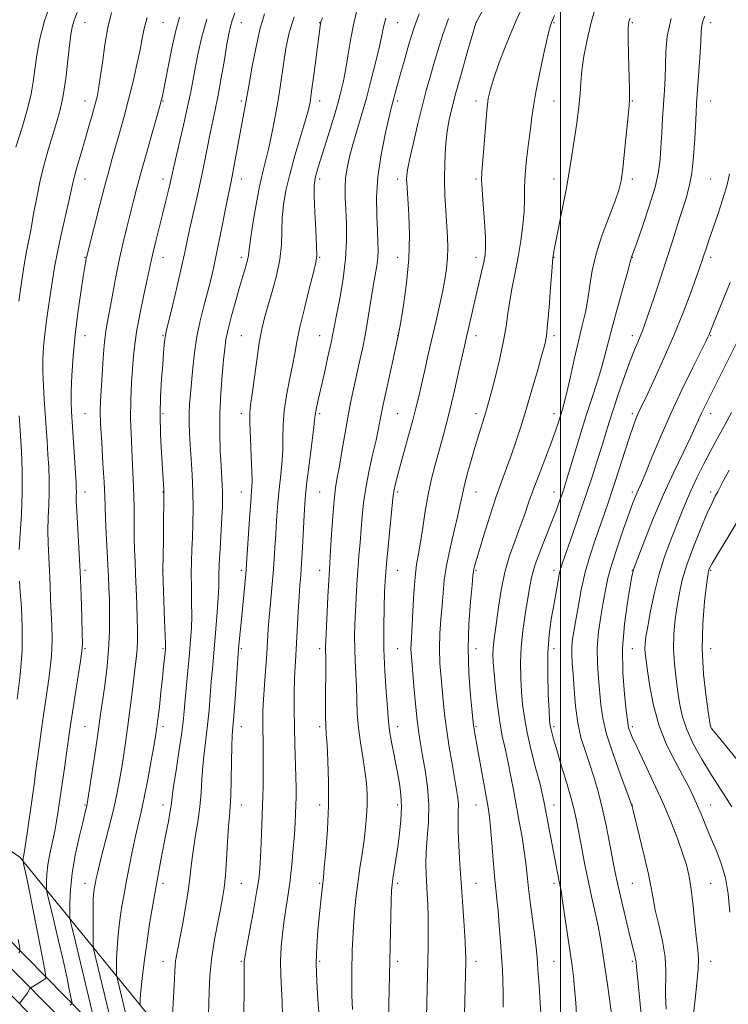
# Model space of a CAD drawing. Extents: x 2132300 to 2135200, y 297300 to 300200.
# Drawn here: x 2133827 to 2134054, y 298161 to 298476 of the extents above; entities that cross this region are included whole.
import ezdxf

# ---------------------------------------------------------------- set-up
doc = ezdxf.new("R2010")
doc.units = 0
doc.header["$MEASUREMENT"] = 0
for name, color, linetype, lineweight in [('BREAKLINE DTM HARD', 7, 'Continuous', 0), ('CONTOUR INDEX', 41, 'Continuous', 13), ('CONTOUR INTERMEDIATE', 44, 'Continuous', 0), ('GRID LINE', 7, 'Continuous', 0), ('SPOT ELEVATION DTM', 2, 'Continuous', 13)]:
    doc.layers.add(name, color=color, linetype=linetype, lineweight=lineweight)

msp = doc.modelspace()

# ---------------------------------------------------------------- linework, layer by layer
at = {"layer": 'BREAKLINE DTM HARD'}
for points in [[(2134046.52, 297961.48, 1099.12), (2134012.36, 297967.8, 1096.71), (2133980.13, 297978.26, 1092.01), (2133950.13, 298000.97, 1087.56), (2133911.55, 298058.43, 1079.8), (2133874.8, 298119.43, 1069.64), (2133848.23, 298156.96, 1063.04), (2133816.41, 298189.09, 1055.33), (2133775.1, 298218.84, 1044.97), (2133744.69, 298228.52, 1035.56), (2133686.05, 298248.36, 1020.85), (2133623.53, 298267.79, 1004.49), (2133569.85, 298285.7, 993.08), (2133547.13, 298302.7, 987.63)], [(2134045.43, 297955.58, 1099.32), (2134010.88, 297961.97, 1096.91), (2133977.32, 297972.87, 1092.21), (2133945.71, 297996.79, 1087.76), (2133906.49, 298055.21, 1080), (2133869.77, 298116.14, 1069.84), (2133843.62, 298153.09, 1063.24), (2133812.5, 298184.51, 1055.53), (2133772.37, 298213.41, 1045.17), (2133742.82, 298222.82, 1035.76), (2133684.2, 298242.65, 1021.05), (2133622.09, 298261.96, 1004.69), (2133566.49, 298277.29, 993.28), (2133540.94, 298288.22, 987.83)], [(2133926.79, 298070.26, 1081.51), (2133867.64, 298158.47, 1070.54), (2133827.21, 298208.11, 1059.73), (2133786.22, 298236.27, 1051.26), (2133731.6, 298265.84, 1040.66), (2133685.7, 298279.94, 1022.77)], [(2134044.34, 297949.68, 1099.12), (2134009.4, 297956.14, 1096.71), (2133974.51, 297967.48, 1092.01), (2133941.29, 297992.61, 1087.56), (2133901.43, 298051.99, 1079.8), (2133864.74, 298112.85, 1069.64), (2133839.01, 298149.22, 1063.04), (2133808.59, 298179.93, 1055.33), (2133769.64, 298207.98, 1044.97), (2133740.95, 298217.12, 1035.56), (2133682.35, 298236.94, 1020.85), (2133620.46, 298256.18, 1004.49), (2133562.16, 298269.15, 993.08), (2133534.75, 298273.74, 987.63)]]:
    msp.add_polyline3d(points, dxfattribs=at)
at = {"layer": 'CONTOUR INDEX', "flags": 128}
for points, elevation in [([(2134011.412, 298480.42), (2134009.838, 298474.828), (2134008.519, 298469.267), (2134007.512, 298464.044), (2134006.849, 298459.458), (2134006.514, 298455.637), (2134006.295, 298452.01), (2134005.928, 298447.836), (2134005.235, 298442.659), (2134004.378, 298437.17), (2134003.601, 298432.346), (2134002.592, 298425.725), (2134001.924, 298421.934), (2134000.895, 298416.671), (2133998.705, 298405.849), (2133998.084, 298402.648), (2133997.786, 298400.962), (2133997.664, 298400.166), (2133997.585, 298399.574), (2133997.464, 298398.269), (2133997.233, 298395.273), (2133996.85, 298390.053), (2133996.381, 298383.851), (2133995.924, 298378.352), (2133995.518, 298374.709), (2133994.981, 298371.956), (2133994.074, 298368.594), (2133992.644, 298363.542), (2133990.877, 298357.392), (2133989.043, 298351.156), (2133987.357, 298345.638), (2133985.8, 298340.823), (2133984.296, 298336.49), (2133982.771, 298332.373), (2133981.152, 298328.038), (2133979.37, 298323.005), (2133977.414, 298317.057), (2133975.52, 298311.021), (2133973.987, 298305.99), (2133973.03, 298302.767), (2133972.541, 298301.024), (2133972.328, 298300.144), (2133972.211, 298299.459), (2133972.058, 298298.076), (2133971.748, 298295.048), (2133971.226, 298289.729), (2133970.709, 298282.679), (2133970.479, 298274.762), (2133970.725, 298266.841), (2133971.257, 298259.784), (2133971.793, 298254.461), (2133972.275, 298250.014), (2133972.389, 298249.221), (2133972.571, 298248.143), (2133976.891, 298223.942), (2133977.327, 298221.02), (2133977.697, 298217.532), (2133978.1, 298212.668), (2133978.529, 298207.13), (2133978.949, 298201.997), (2133979.335, 298198.019), (2133979.701, 298194.626), (2133980.071, 298190.917), (2133980.46, 298186.266), (2133980.842, 298181.14), (2133981.186, 298176.281), (2133981.459, 298172.206), (2133981.646, 298168.536), (2133981.734, 298164.668), (2133981.715, 298160.138)], 1090), ([(2133856.546, 298478.038), (2133855.389, 298473.241), (2133854.409, 298467.652), (2133853.595, 298461.96), (2133852.939, 298457.081), (2133852.407, 298453.634), (2133851.88, 298451.045), (2133851.212, 298448.443), (2133850.299, 298445.152), (2133849.194, 298441.285), (2133847.99, 298437.149), (2133846.784, 298433.049), (2133845.683, 298429.269), (2133844.802, 298426.089), (2133844.19, 298423.593), (2133842.89, 298417.667), (2133840.443, 298407.017), (2133839.225, 298401.395), (2133838.317, 298396.616), (2133837.636, 298392.437), (2133836.368, 298384.061), (2133835.715, 298379.609), (2133835.16, 298375.247), (2133834.777, 298371.132), (2133834.582, 298367.14), (2133834.574, 298363.074), (2133834.742, 298358.792), (2133835.026, 298354.347), (2133835.352, 298349.848), (2133835.662, 298345.39), (2133835.948, 298341.02), (2133836.213, 298336.778), (2133836.451, 298332.682), (2133836.612, 298328.682), (2133836.638, 298324.709), (2133836.503, 298320.704), (2133836.31, 298316.644), (2133836.199, 298312.516), (2133836.268, 298308.305), (2133836.463, 298303.993), (2133836.688, 298299.562), (2133836.872, 298295.022), (2133837.037, 298290.509), (2133837.23, 298286.19), (2133837.455, 298282.096), (2133837.543, 298277.72), (2133837.286, 298272.417), (2133836.553, 298265.796), (2133835.524, 298258.469), (2133834.463, 298251.299), (2133833.576, 298244.988), (2133832.864, 298239.603), (2133832.273, 298235.051), (2133831.748, 298231.174), (2133831.234, 298227.553), (2133829.414, 298215.048), (2133828.891, 298211.549), (2133828.551, 298209.404), (2133828.275, 298207.817), (2133828.234, 298207.466), (2133828.219, 298207.01), (2133828.255, 298206.73), (2133828.527, 298205.554), (2133828.993, 298203.348), (2133829.934, 298198.708), (2133831.435, 298191.164), (2133834.557, 298175.347), (2133835.338, 298171.314), (2133835.547, 298169.766), (2133835.364, 298169.376), (2133834.942, 298169.046), (2133834.329, 298168.593), (2133833.549, 298168.062), (2133832.647, 298167.502), (2133830.694, 298166.37), (2133830.499, 298166.196), (2133830.331, 298165.925), (2133830.05, 298165.445), (2133829.639, 298164.78), (2133829.107, 298163.993), (2133828.485, 298163.156), (2133827.392, 298161.788), (2133827.132, 298161.392)], 1060), ([(2133905.373, 298477.539), (2133903.969, 298472.599), (2133902.609, 298466.535), (2133901.398, 298460.296), (2133900.477, 298455.155), (2133899.366, 298448.686), (2133896.087, 298430.902), (2133895.335, 298426.889), (2133894.758, 298423.974), (2133893.525, 298417.967), (2133891.388, 298407.197), (2133890.23, 298401.516), (2133889.193, 298396.74), (2133888.212, 298392.598), (2133887.173, 298388.557), (2133886.008, 298384.19), (2133884.83, 298379.479), (2133883.799, 298374.509), (2133883.033, 298369.404), (2133882.488, 298364.442), (2133881.731, 298356.121), (2133881.469, 298352.836), (2133881.326, 298349.843), (2133881.326, 298346.887), (2133881.454, 298343.672), (2133881.685, 298339.891), (2133881.984, 298335.341), (2133882.28, 298330.242), (2133882.494, 298324.916), (2133882.566, 298319.667), (2133882.517, 298314.708), (2133882.389, 298310.234), (2133882.224, 298306.331), (2133882.079, 298302.652), (2133882.011, 298298.743), (2133882.054, 298294.301), (2133882.133, 298289.633), (2133882.152, 298285.197), (2133882.032, 298281.284), (2133881.774, 298277.506), (2133881.4, 298273.309), (2133880.464, 298263.169), (2133880.048, 298258.498), (2133879.73, 298254.795), (2133879.387, 298251.361), (2133878.857, 298247.207), (2133878.046, 298241.723), (2133877.136, 298235.82), (2133876.374, 298230.789), (2133875.929, 298227.512), (2133875.648, 298225.258), (2133875.297, 298222.887), (2133874.703, 298219.539), (2133873.928, 298215.471), (2133872.29, 298207.154), (2133871.49, 298203.003), (2133870.632, 298198.33), (2133869.683, 298192.834), (2133868.703, 298186.777), (2133867.779, 298180.555), (2133866.989, 298174.585), (2133866.366, 298169.35), (2133865.936, 298165.354), (2133865.709, 298162.93), (2133865.628, 298161.733), (2133865.618, 298161.248), (2133865.624, 298161.022)], 1070), ([(2133954.877, 298477.624), (2133953.273, 298473.182), (2133951.603, 298467.916), (2133950.008, 298462.456), (2133948.675, 298457.666), (2133947.742, 298454.204), (2133945.953, 298447.404), (2133945.177, 298444.25), (2133943.976, 298439.076), (2133942.661, 298432.512), (2133941.647, 298425.495), (2133941.236, 298418.853), (2133941.276, 298412.987), (2133941.501, 298408.189), (2133941.682, 298404.619), (2133941.739, 298401.91), (2133941.628, 298399.561), (2133941.318, 298397.103), (2133940.829, 298394.191), (2133940.192, 298390.513), (2133938.592, 298380.698), (2133937.674, 298375.445), (2133936.708, 298370.542), (2133935.727, 298365.999), (2133933.841, 298357.596), (2133932.938, 298353.318), (2133932.024, 298348.566), (2133931.081, 298343.19), (2133930.165, 298337.754), (2133929.346, 298332.999), (2133928.675, 298329.369), (2133928.128, 298326.115), (2133927.659, 298322.189), (2133927.233, 298316.924), (2133926.86, 298311.185), (2133926.56, 298306.217), (2133926.153, 298300.053), (2133925.94, 298296.498), (2133925.662, 298291.246), (2133924.973, 298277.108), (2133924.914, 298275.544), (2133924.912, 298274.753), (2133924.939, 298273.954), (2133924.969, 298272.373), (2133924.978, 298269.239), (2133924.923, 298258.313), (2133924.93, 298253.216), (2133925.008, 298249.905), (2133925.164, 298247.369), (2133925.401, 298244.084), (2133925.693, 298238.901), (2133925.91, 298232.164), (2133925.897, 298224.589), (2133925.557, 298216.921), (2133925.036, 298210.009), (2133924.542, 298204.732), (2133924.226, 298201.629), (2133923.622, 298196.051), (2133922.904, 298189.082), (2133922.465, 298184.624), (2133922.101, 298179.626), (2133921.949, 298174.153), (2133922.098, 298168.36), (2133922.44, 298162.769), (2133923.103, 298154.471)], 1080), ([(2134054.3, 298391.775), (2134051.609, 298385.21), (2134047.416, 298374.852), (2134047.162, 298374.281), (2134046.489, 298372.904), (2134042.33, 298364.579), (2134038.96, 298357.685), (2134035.4, 298350.09), (2134032.128, 298342.662), (2134029.363, 298336.076), (2134027.256, 298330.964), (2134025.89, 298327.726), (2134024.512, 298324.625), (2134023.969, 298323.317), (2134023.202, 298321.308), (2134021.986, 298317.995), (2134020.207, 298313.054), (2134018.202, 298307.284), (2134016.421, 298301.765), (2134015.192, 298297.281), (2134014.363, 298293.432), (2134013.657, 298289.526), (2134012.884, 298285.032), (2134012.183, 298280.078), (2134011.776, 298274.955), (2134011.813, 298269.929), (2134012.148, 298265.153), (2134012.935, 298256.723), (2134013.546, 298252.491), (2134014.772, 298247.353), (2134016.816, 298240.961), (2134019.174, 298234.401), (2134022.734, 298224.974), (2134022.831, 298224.646), (2134022.918, 298224.255), (2134023.229, 298222.957), (2134025.281, 298214.736), (2134026.813, 298208.483), (2134028.152, 298202.666), (2134029.008, 298198.35), (2134029.616, 298194.886), (2134030.34, 298191.193), (2134031.42, 298186.497), (2134032.587, 298181.237), (2134033.445, 298176.16), (2134033.723, 298171.803), (2134033.579, 298163.907), (2134033.772, 298159.507)], 1100)]:
    msp.add_lwpolyline(points, dxfattribs=dict(at, elevation=elevation))
at = {"layer": 'CONTOUR INTERMEDIATE', "flags": 128}
for points, elevation in [([(2133978.087, 298484.383), (2133973.06, 298474.763), (2133972.996, 298474.561), (2133970.25, 298465.203), (2133968.356, 298458.654), (2133966.57, 298452.328), (2133965.247, 298447.329), (2133964.347, 298443.244), (2133963.731, 298439.28), (2133963.286, 298434.814), (2133963.012, 298429.895), (2133962.937, 298424.737), (2133963.067, 298419.562), (2133963.33, 298414.611), (2133963.887, 298406.272), (2133964.016, 298402.849), (2133963.948, 298399.58), (2133963.628, 298396.212), (2133963.068, 298392.606), (2133962.295, 298388.651), (2133961.34, 298384.259), (2133960.237, 298379.433), (2133957.743, 298368.673), (2133956.51, 298363.299), (2133954.607, 298354.91), (2133953.816, 298351.566), (2133952.827, 298347.716), (2133951.488, 298342.8), (2133948.685, 298332.713), (2133947.752, 298329.247), (2133947.171, 298326.95), (2133946.838, 298325.471), (2133946.645, 298324.355), (2133946.46, 298322.733), (2133945.022, 298308.442), (2133944.49, 298303.014), (2133944.159, 298299.267), (2133943.971, 298296.339), (2133943.82, 298292.884), (2133943.64, 298287.879), (2133943.515, 298281.586), (2133943.567, 298274.589), (2133943.869, 298267.498), (2133944.299, 298261.032), (2133944.686, 298255.933), (2133944.92, 298252.632), (2133945.125, 298250.3), (2133945.485, 298247.794), (2133946.127, 298244.263), (2133947.802, 298235.702), (2133948.53, 298231.745), (2133949.034, 298227.999), (2133949.222, 298224.153), (2133949.041, 298219.987), (2133948.589, 298215.646), (2133948.001, 298211.369), (2133947.4, 298207.392), (2133946.441, 298201.289), (2133946.18, 298199.412), (2133946.031, 298197.435), (2133945.923, 298194.245), (2133945.802, 298189.052), (2133945.495, 298174.942), (2133945.169, 298161.085), (2133945.072, 298155.981)], 1084), ([(2133989.307, 298482.91), (2133985.872, 298475.423), (2133982.874, 298468.274), (2133980.465, 298461.997), (2133978.707, 298457.03), (2133977.606, 298453.526), (2133976.956, 298450.502), (2133976.493, 298446.694), (2133976.013, 298441.291), (2133974.893, 298426.965), (2133974.825, 298424.562), (2133974.961, 298421.483), (2133975.293, 298416.7), (2133975.694, 298411.133), (2133976.008, 298406.187), (2133976.102, 298402.865), (2133975.941, 298400.557), (2133975.515, 298398.249), (2133974.83, 298395.153), (2133973.96, 298391.38), (2133969.839, 298373.817), (2133969.297, 298371.417), (2133967.466, 298363.088), (2133966.147, 298357.186), (2133964.785, 298351.338), (2133963.521, 298346.304), (2133962.337, 298341.912), (2133961.169, 298337.76), (2133959.98, 298333.493), (2133958.816, 298328.95), (2133957.748, 298324.018), (2133956.826, 298318.696), (2133956.028, 298313.428), (2133955.312, 298308.771), (2133954.648, 298305.042), (2133954.051, 298301.601), (2133953.547, 298297.572), (2133953.153, 298292.403), (2133952.851, 298286.845), (2133952.614, 298281.976), (2133952.289, 298276.387), (2133952.24, 298274.769), (2133952.297, 298273.149), (2133952.472, 298270.941), (2133953.202, 298262.687), (2133953.708, 298257.114), (2133954.232, 298251.902), (2133954.736, 298247.794), (2133955.279, 298244.275), (2133955.94, 298240.509), (2133956.743, 298235.868), (2133957.482, 298230.544), (2133957.894, 298224.931), (2133957.81, 298219.402), (2133957.437, 298214.233), (2133957.075, 298209.675), (2133956.956, 298205.885), (2133957.047, 298202.623), (2133957.46, 298196.368), (2133957.642, 298192.896), (2133957.755, 298188.992), (2133957.771, 298184.566), (2133957.71, 298179.731), (2133957.603, 298174.651), (2133957.052, 298152.526)], 1086), ([(2133837.254, 298481.444), (2133835.144, 298475.358), (2133833.631, 298469.577), (2133832.643, 298464.334), (2133831.994, 298459.776), (2133831.482, 298455.886), (2133830.818, 298451.996), (2133829.692, 298447.273), (2133827.936, 298441.255), (2133825.946, 298434.96)], 1056), ([(2133935.292, 298479.873), (2133933.939, 298474.587), (2133932.877, 298469.205), (2133932.042, 298464.053), (2133931.323, 298459.479), (2133930.593, 298455.623), (2133929.65, 298451.769), (2133928.277, 298446.989), (2133926.376, 298440.755), (2133922.614, 298428.608), (2133921.628, 298425.12), (2133921.264, 298422.558), (2133921.301, 298419.289), (2133921.537, 298414.219), (2133921.834, 298408.406), (2133922.072, 298403.447), (2133922.123, 298400.394), (2133921.838, 298398.122), (2133921.063, 298394.958), (2133919.735, 298389.751), (2133918.165, 298383.424), (2133916.757, 298377.421), (2133915.797, 298372.793), (2133915.107, 298369.018), (2133914.392, 298365.186), (2133913.451, 298360.621), (2133912.468, 298355.613), (2133911.719, 298350.69), (2133911.394, 298346.244), (2133911.32, 298342.121), (2133911.234, 298338.034), (2133910.937, 298333.751), (2133910.49, 298329.284), (2133910.013, 298324.702), (2133909.607, 298320.084), (2133909.278, 298315.552), (2133909.007, 298311.234), (2133908.771, 298307.188), (2133908.521, 298303.175), (2133908.203, 298298.882), (2133907.786, 298294.129), (2133907.333, 298289.26), (2133906.929, 298284.754), (2133906.634, 298280.902), (2133906.124, 298273.202), (2133905.402, 298263.181), (2133905.094, 298258.516), (2133904.915, 298254.904), (2133904.85, 298252.117), (2133904.864, 298249.729), (2133904.986, 298244.494), (2133905.029, 298240.861), (2133905.021, 298236.156), (2133904.952, 298230.615), (2133904.815, 298224.599), (2133904.614, 298218.493), (2133904.377, 298212.787), (2133904.142, 298207.993), (2133903.911, 298204.349), (2133903.554, 298200.993), (2133902.908, 298196.785), (2133901.887, 298191.029), (2133900.729, 298184.798), (2133899.752, 298179.607), (2133899.193, 298176.575), (2133898.972, 298175.248), (2133898.932, 298174.774), (2133898.938, 298172.977), (2133898.919, 298169.948), (2133898.866, 298164.789), (2133898.72, 298153.673)], 1076), ([(2133845.533, 298478.047), (2133844.576, 298475.505), (2133843.957, 298473.344), (2133843.53, 298470.927), (2133843.118, 298467.51), (2133842.575, 298462.63), (2133841.879, 298456.966), (2133841.04, 298451.481), (2133840.064, 298446.883), (2133838.955, 298442.867), (2133837.718, 298438.875), (2133836.37, 298434.455), (2133835.001, 298429.588), (2133833.715, 298424.362), (2133832.593, 298418.923), (2133831.631, 298413.663), (2133830.802, 298409.032), (2133829.364, 298401.656), (2133828.602, 298397.334), (2133827.74, 298391.749), (2133826.884, 298385.804)], 1058), ([(2133867.867, 298476.423), (2133866.969, 298472.921), (2133866.33, 298469.732), (2133865.635, 298466.066), (2133864.64, 298461.354), (2133863.387, 298455.903), (2133861.991, 298450.239), (2133860.56, 298444.818), (2133859.173, 298439.819), (2133856.772, 298431.378), (2133855.64, 298427.288), (2133854.313, 298422.324), (2133852.693, 298416.091), (2133848.935, 298401.388), (2133848.601, 298400.037), (2133848.464, 298399.391), (2133848.312, 298398.548), (2133848.022, 298396.831), (2133847.496, 298393.619), (2133846.685, 298388.522), (2133845.742, 298382.074), (2133844.871, 298375.041), (2133844.236, 298368.147), (2133843.838, 298361.96), (2133843.638, 298357.003), (2133843.601, 298353.508), (2133843.708, 298350.532), (2133845.174, 298327.604), (2133845.265, 298325.824), (2133845.278, 298324.755), (2133845.254, 298323.679), (2133845.266, 298321.885), (2133845.398, 298318.666), (2133846.104, 298306.91), (2133846.5, 298299.412), (2133846.805, 298291.729), (2133847.018, 298284.756), (2133847.157, 298279.443), (2133847.214, 298276.286), (2133847.083, 298273.971), (2133846.633, 298270.73), (2133845.798, 298265.361), (2133843.869, 298253.046), (2133843.244, 298248.87), (2133842.283, 298242.039), (2133841.594, 298237.241), (2133839.489, 298222.854), (2133838.966, 298219.62), (2133838.366, 298216.457), (2133836.806, 298209.162), (2133836.167, 298205.648), (2133835.82, 298202.695), (2133835.701, 298200.414), (2133835.692, 298198.859), (2133835.734, 298197.881), (2133835.992, 298196.512), (2133836.688, 298193.577), (2133837.945, 298188.33), (2133839.508, 298181.735), (2133841.023, 298175.184), (2133842.204, 298169.829), (2133843.031, 298165.866), (2133843.82, 298161.87), (2133843.891, 298161.341), (2133843.829, 298161.208), (2133843.662, 298161.082), (2133843.298, 298160.841)], 1062), ([(2133878.217, 298476.486), (2133877.067, 298472.223), (2133875.82, 298466.639), (2133874.608, 298460.663), (2133872.995, 298452.435), (2133872.659, 298450.811), (2133872.485, 298450.053), (2133872.327, 298449.442), (2133871.949, 298448.091), (2133869.606, 298439.833), (2133867.787, 298433.378), (2133866.036, 298427.087), (2133864.657, 298421.998), (2133863.549, 298417.775), (2133861.398, 298409.342), (2133860.225, 298404.529), (2133859.068, 298399.38), (2133857.989, 298394.029), (2133856.149, 298384.24), (2133855.412, 298380.448), (2133854.79, 298376.887), (2133854.268, 298372.778), (2133853.833, 298367.635), (2133853.478, 298362.156), (2133853, 298353.774), (2133852.93, 298350.576), (2133853.047, 298346.452), (2133853.375, 298340.569), (2133853.795, 298333.901), (2133854.155, 298327.878), (2133854.348, 298323.497), (2133854.446, 298320.042), (2133854.569, 298316.367), (2133854.802, 298311.66), (2133855.375, 298301.576), (2133855.574, 298297.645), (2133855.71, 298294.169), (2133855.82, 298290.399), (2133855.911, 298285.752), (2133855.881, 298280.31), (2133855.601, 298274.321), (2133854.999, 298268.1), (2133854.235, 298262.226), (2133853.529, 298257.347), (2133853.029, 298253.792), (2133852.597, 298250.627), (2133852.029, 298246.602), (2133851.191, 298240.933), (2133848.992, 298226.49), (2133848.764, 298225.115), (2133848.624, 298224.465), (2133848.028, 298222.087), (2133847.301, 298219.13), (2133846.187, 298214.465), (2133844.948, 298208.757), (2133843.924, 298202.921), (2133843.367, 298197.759), (2133843.177, 298193.612), (2133843.165, 298190.708), (2133843.222, 298188.962), (2133843.552, 298187.036), (2133844.436, 298183.277), (2133851.865, 298152.443)], 1064), ([(2133886.974, 298475.925), (2133885.334, 298470.188), (2133884.18, 298465.139), (2133883.334, 298460.696), (2133882.617, 298456.69), (2133881.852, 298452.6), (2133880.858, 298447.817), (2133879.541, 298442.02), (2133876.933, 298431.03), (2133876.174, 298427.741), (2133875.239, 298423.498), (2133874.61, 298420.781), (2133873.792, 298417.371), (2133872.821, 298413.422), (2133870.705, 298404.976), (2133869.833, 298401.405), (2133869.214, 298398.682), (2133867.927, 298392.657), (2133866.848, 298387.76), (2133865.634, 298382.072), (2133864.585, 298376.597), (2133863.92, 298372.069), (2133863.539, 298368.14), (2133863.257, 298364.19), (2133862.946, 298359.68), (2133862.693, 298354.386), (2133862.638, 298348.167), (2133862.867, 298341.019), (2133863.243, 298333.507), (2133863.578, 298326.332), (2133863.73, 298320.061), (2133863.778, 298310.183), (2133863.87, 298306.279), (2133864.029, 298302.563), (2133864.222, 298298.526), (2133864.421, 298293.844), (2133864.606, 298288.93), (2133864.759, 298284.382), (2133864.858, 298280.635), (2133864.865, 298277.483), (2133864.734, 298274.557), (2133864.439, 298271.52), (2133864.013, 298268.163), (2133863.507, 298264.305), (2133862.961, 298259.852), (2133862.384, 298255.034), (2133861.776, 298250.165), (2133861.139, 298245.501), (2133860.476, 298241.063), (2133859.794, 298236.814), (2133859.076, 298232.659), (2133858.222, 298228.271), (2133857.112, 298223.264), (2133855.695, 298217.476), (2133852.929, 298206.701), (2133852.103, 298203.367), (2133851.638, 298201.32), (2133851.374, 298199.987), (2133851.176, 298198.889), (2133851.011, 298197.898), (2133850.874, 298196.978), (2133850.76, 298196.019), (2133850.673, 298194.619), (2133850.623, 298192.301), (2133850.611, 298188.84), (2133850.643, 298181.83), (2133850.687, 298179.928), (2133850.918, 298178.336), (2133851.532, 298175.691), (2133859.437, 298143.033)], 1066), ([(2133895.922, 298477.78), (2133895.084, 298475.458), (2133894.505, 298473.494), (2133894.017, 298471.215), (2133893.427, 298467.849), (2133892.597, 298462.923), (2133891.608, 298457.159), (2133890.595, 298451.58), (2133889.663, 298446.938), (2133887.944, 298438.929), (2133887.065, 298434.506), (2133886.119, 298429.65), (2133885.068, 298424.483), (2133883.903, 298419.167), (2133881.689, 298409.464), (2133880.848, 298405.615), (2133880.029, 298401.804), (2133878.987, 298397.132), (2133877.578, 298391.092), (2133876.065, 298384.74), (2133874.07, 298376.464), (2133873.73, 298374.877), (2133873.568, 298373.657), (2133873.397, 298371.86), (2133873.169, 298369.202), (2133872.869, 298365.565), (2133872.506, 298360.896), (2133872.19, 298355.41), (2133872.055, 298349.388), (2133872.188, 298343.167), (2133872.493, 298337.313), (2133873.068, 298328.872), (2133873.202, 298325.644), (2133873.234, 298321.496), (2133873.18, 298315.651), (2133873.081, 298309.269), (2133872.918, 298299.841), (2133872.927, 298299.389), (2133873.504, 298283.769), (2133873.667, 298279.083), (2133873.742, 298276.306), (2133873.727, 298274.82), (2133873.63, 298273.586), (2133873.454, 298271.724), (2133873.186, 298268.996), (2133872.807, 298265.326), (2133872.318, 298260.798), (2133871.802, 298256.141), (2133871.358, 298252.243), (2133871.038, 298249.629), (2133870.694, 298247.353), (2133870.127, 298244.108), (2133869.209, 298239.015), (2133868.078, 298232.925), (2133866.942, 298227.12), (2133865.956, 298222.533), (2133864.177, 298214.831), (2133863.208, 298210.317), (2133862.218, 298205.423), (2133861.298, 298200.626), (2133860.517, 298196.296), (2133859.868, 298192.392), (2133859.327, 298188.767), (2133858.874, 298185.302), (2133858.52, 298181.984), (2133858.28, 298178.827), (2133858.16, 298175.885), (2133858.126, 298173.371), (2133858.131, 298171.539), (2133858.156, 298170.475), (2133858.284, 298169.585), (2133858.628, 298168.105), (2133861.767, 298155.121)], 1068), ([(2133914.87, 298476.649), (2133913.336, 298471.52), (2133912.355, 298467.142), (2133911.665, 298463.017), (2133910.381, 298454.167), (2133909.635, 298449.333), (2133908.76, 298444.272), (2133907.799, 298439.294), (2133906.812, 298434.774), (2133905.845, 298430.891), (2133904.867, 298427.046), (2133903.833, 298422.443), (2133902.731, 298416.634), (2133901.702, 298410.548), (2133900.922, 298405.458), (2133900.499, 298402.268), (2133900.267, 298400.398), (2133899.989, 298398.895), (2133899.467, 298396.938), (2133897.577, 298390.581), (2133896.252, 298385.998), (2133894.906, 298381.126), (2133893.799, 298376.781), (2133893.111, 298373.477), (2133892.7, 298370.542), (2133892.343, 298367.002), (2133891.881, 298362.14), (2133891.418, 298356.262), (2133891.12, 298349.928), (2133891.107, 298343.676), (2133891.296, 298337.95), (2133891.553, 298333.171), (2133891.919, 298326.98), (2133892.007, 298324.827), (2133892.028, 298322.703), (2133891.965, 298320.124), (2133891.793, 298316.596), (2133891.202, 298306.61), (2133890.962, 298301.763), (2133890.857, 298297.949), (2133890.796, 298294.615), (2133890.653, 298290.915), (2133890.337, 298286.26), (2133889.908, 298281.107), (2133888.743, 298268.163), (2133888.423, 298264.235), (2133888.087, 298259.795), (2133887.703, 298255.021), (2133887.238, 298250.237), (2133886.685, 298245.696), (2133886.129, 298241.372), (2133885.678, 298237.174), (2133885.394, 298233), (2133885.143, 298228.717), (2133884.742, 298224.186), (2133884.075, 298219.351), (2133883.286, 298214.506), (2133882.584, 298210.029), (2133882.106, 298206.127), (2133881.699, 298202.315), (2133881.139, 298197.937), (2133880.274, 298192.608), (2133879.263, 298187.031), (2133877.672, 298178.772), (2133877.255, 298176.536), (2133877.015, 298174.945), (2133876.883, 298173.483), (2133876.791, 298171.689), (2133876.672, 298169.116), (2133876.254, 298161.405), (2133876.054, 298157.524)], 1072), ([(2133923.932, 298476.29), (2133923.46, 298474.982), (2133923.323, 298474.395), (2133923.211, 298473.613), (2133921.176, 298457.979), (2133920.491, 298452.881), (2133919.97, 298449.397), (2133919.385, 298446.633), (2133918.43, 298443.234), (2133916.916, 298438.24), (2133915.127, 298432.258), (2133913.464, 298426.287), (2133912.251, 298421.103), (2133911.492, 298416.581), (2133911.112, 298412.374), (2133910.993, 298408.164), (2133910.848, 298403.767), (2133910.345, 298399.03), (2133909.268, 298393.909), (2133907.861, 298388.799), (2133906.48, 298384.205), (2133905.398, 298380.406), (2133904.544, 298376.77), (2133903.76, 298372.437), (2133902.934, 298366.895), (2133901.444, 298356.003), (2133900.974, 298352.652), (2133900.732, 298350.02), (2133900.716, 298346.734), (2133900.903, 298341.874), (2133901.174, 298336.318), (2133901.388, 298331.394), (2133901.431, 298327.976), (2133901.303, 298325.137), (2133901.03, 298321.496), (2133900.651, 298316.157), (2133899.704, 298301.867), (2133899.548, 298299.776), (2133899.335, 298297.462), (2133898.121, 298285.259), (2133897.141, 298274.733), (2133897.012, 298273.051), (2133896.018, 298258.682), (2133895.619, 298253.268), (2133895.323, 298249.668), (2133895.122, 298246.924), (2133894.983, 298243.56), (2133894.876, 298238.572), (2133894.769, 298232.847), (2133894.629, 298227.748), (2133894.432, 298224.192), (2133894.184, 298221.335), (2133893.899, 298217.891), (2133893.592, 298212.982), (2133893.262, 298207.368), (2133892.909, 298202.217), (2133892.519, 298198.335), (2133892.014, 298195.077), (2133891.302, 298191.437), (2133890.346, 298186.678), (2133889.329, 298181.143), (2133888.488, 298175.444), (2133887.996, 298170.114), (2133887.77, 298165.361), (2133887.661, 298161.312), (2133887.55, 298157.979)], 1074), ([(2133944.153, 298476.175), (2133943.459, 298473.382), (2133942.891, 298470.669), (2133942.148, 298467.178), (2133941.008, 298462.316), (2133939.562, 298456.553), (2133937.977, 298450.627), (2133936.408, 298445.144), (2133934.942, 298440.207), (2133933.652, 298435.789), (2133932.602, 298431.854), (2133931.825, 298428.32), (2133931.345, 298425.094), (2133931.165, 298422.037), (2133931.213, 298418.815), (2133931.396, 298415.048), (2133931.603, 298410.449), (2133931.654, 298405.112), (2133931.35, 298399.223), (2133930.578, 298393.05), (2133929.562, 298387.185), (2133928.611, 298382.303), (2133927.389, 298375.874), (2133926.701, 298372.505), (2133925.702, 298367.963), (2133924.546, 298362.868), (2133922.655, 298354.649), (2133922.108, 298352.212), (2133921.781, 298350.598), (2133921.606, 298349.413), (2133921.431, 298347.774), (2133921.08, 298344.674), (2133920.444, 298339.526), (2133919.677, 298333.431), (2133918.996, 298327.908), (2133918.564, 298324.012), (2133918.309, 298320.939), (2133918.103, 298317.418), (2133917.548, 298307.095), (2133917.252, 298302.062), (2133916.987, 298298.218), (2133916.739, 298294.946), (2133916.484, 298291.29), (2133916.207, 298286.592), (2133915.648, 298276.52), (2133915.406, 298272.557), (2133915.204, 298269.04), (2133915.046, 298265.25), (2133914.942, 298260.638), (2133914.906, 298255.342), (2133914.957, 298249.669), (2133915.099, 298243.945), (2133915.431, 298233.888), (2133915.503, 298230.22), (2133915.502, 298227.287), (2133915.45, 298224.699), (2133915.359, 298222.074), (2133915.209, 298219.073), (2133914.972, 298215.367), (2133914.625, 298210.777), (2133914.171, 298205.71), (2133913.62, 298200.722), (2133912.99, 298196.228), (2133912.329, 298192.078), (2133911.698, 298187.982), (2133911.153, 298183.712), (2133910.76, 298179.294), (2133910.581, 298174.82), (2133910.647, 298170.372), (2133911.059, 298161.758), (2133911.148, 298157.669)], 1078), ([(2133964.237, 298476.132), (2133962.275, 298470.668), (2133960.77, 298465.887), (2133959.519, 298461.566), (2133958.338, 298457.438), (2133957.124, 298453.074), (2133955.794, 298448.003), (2133954.321, 298442.015), (2133952.9, 298435.949), (2133951.78, 298430.905), (2133951.142, 298427.681), (2133950.886, 298425.87), (2133950.842, 298424.764), (2133950.876, 298423.654), (2133950.986, 298421.837), (2133951.207, 298418.61), (2133951.523, 298413.487), (2133951.723, 298406.856), (2133951.548, 298399.319), (2133950.84, 298391.549), (2133949.861, 298384.483), (2133948.977, 298379.127), (2133948.193, 298374.659), (2133945.994, 298364.771), (2133944.623, 298358.518), (2133943.384, 298352.721), (2133942.519, 298348.454), (2133941.843, 298345.042), (2133941.067, 298341.374), (2133939.992, 298336.643), (2133938.8, 298331.265), (2133937.767, 298325.959), (2133937.092, 298321.271), (2133936.68, 298317.038), (2133936.356, 298312.924), (2133935.986, 298308.66), (2133935.587, 298304.247), (2133935.215, 298299.756), (2133934.911, 298295.256), (2133934.669, 298290.83), (2133934.47, 298286.558), (2133934.307, 298282.494), (2133934.215, 298278.565), (2133934.239, 298274.671), (2133934.404, 298270.726), (2133934.634, 298266.702), (2133934.832, 298262.586), (2133934.945, 298258.36), (2133935.088, 298253.992), (2133935.424, 298249.443), (2133936.05, 298244.724), (2133936.818, 298240.041), (2133937.518, 298235.646), (2133937.98, 298231.717), (2133938.199, 298228.131), (2133938.211, 298224.69), (2133938.046, 298221.208), (2133937.717, 298217.545), (2133937.229, 298213.574), (2133936.604, 298209.215), (2133935.911, 298204.568), (2133935.235, 298199.782), (2133934.648, 298195.003), (2133934.174, 298190.368), (2133933.828, 298186.015), (2133933.611, 298182.037), (2133933.485, 298178.356), (2133933.327, 298171.384), (2133933.303, 298167.779), (2133933.385, 298163.842), (2133933.592, 298159.438)], 1082), ([(2133998.156, 298477.026), (2133997.162, 298474.832), (2133996.915, 298474.178), (2133996.52, 298472.731), (2133995.788, 298469.656), (2133994.617, 298464.496), (2133993.27, 298458.301), (2133992.099, 298452.496), (2133991.353, 298448.105), (2133990.88, 298444.535), (2133990.426, 298440.789), (2133989.814, 298436.154), (2133989.17, 298431.058), (2133988.699, 298426.212), (2133988.531, 298422.114), (2133988.509, 298418.407), (2133988.402, 298414.52), (2133988.026, 298410.027), (2133987.391, 298405.08), (2133986.552, 298399.972), (2133985.58, 298394.97), (2133984.61, 298390.217), (2133983.79, 298385.83), (2133983.2, 298381.812), (2133982.639, 298377.73), (2133981.836, 298373.036), (2133980.62, 298367.443), (2133979.215, 298361.69), (2133977.945, 298356.774), (2133977.045, 298353.389), (2133976.384, 298351.034), (2133975.74, 298348.904), (2133973.938, 298343.137), (2133972.776, 298339.304), (2133971.494, 298334.901), (2133970.251, 298330.436), (2133969.236, 298326.524), (2133968.556, 298323.522), (2133967.985, 298320.746), (2133967.215, 298317.253), (2133966.049, 298312.406), (2133964.721, 298306.797), (2133963.579, 298301.326), (2133962.872, 298296.662), (2133962.479, 298292.552), (2133962.181, 298288.512), (2133961.824, 298284.161), (2133961.499, 298279.533), (2133961.36, 298274.765), (2133961.511, 298269.995), (2133961.865, 298265.363), (2133962.673, 298256.98), (2133963.102, 298252.937), (2133963.683, 298248.445), (2133964.482, 298243.266), (2133965.379, 298237.947), (2133966.831, 298229.665), (2133967.225, 298227.01), (2133967.395, 298224.83), (2133967.371, 298222.681), (2133967.282, 298220.083), (2133967.282, 298216.548), (2133967.487, 298211.73), (2133967.857, 298205.855), (2133968.793, 298192.478), (2133969.219, 298186.141), (2133969.534, 298181.074), (2133969.696, 298177.825), (2133969.741, 298175.946), (2133969.727, 298174.745), (2133969.106, 298149.218)], 1088), ([(2134022.268, 298476.231), (2134021.924, 298475.139), (2134021.724, 298474.237), (2134021.632, 298472.686), (2134021.65, 298469.59), (2134021.77, 298464.478), (2134022.066, 298453.526), (2134022.104, 298450.424), (2134021.992, 298448.137), (2134021.683, 298444.972), (2134020.527, 298433.625), (2134019.923, 298428.078), (2134019.407, 298424.247), (2134018.713, 298421.271), (2134017.498, 298417.802), (2134015.569, 298412.859), (2134013.348, 298406.945), (2134011.413, 298400.934), (2134010.179, 298395.526), (2134009.437, 298390.734), (2134008.818, 298386.394), (2134008.02, 298382.292), (2134007, 298377.998), (2134005.783, 298373.025), (2134004.421, 298367.146), (2134003.074, 298361.171), (2134001.932, 298356.164), (2134001.123, 298352.877), (2134000.539, 298350.798), (2133999.373, 298347.048), (2133998.474, 298344.321), (2133997.169, 298340.685), (2133995.39, 298336.058), (2133993.389, 298330.941), (2133991.499, 298325.984), (2133989.956, 298321.658), (2133988.597, 298317.71), (2133987.165, 298313.712), (2133985.488, 298309.308), (2133983.74, 298304.438), (2133982.185, 298299.119), (2133981.021, 298293.463), (2133980.193, 298287.967), (2133979.582, 298283.225), (2133978.726, 298277.033), (2133978.5, 298274.919), (2133978.433, 298272.881), (2133978.536, 298270.394), (2133978.814, 298266.91), (2133979.269, 298262.113), (2133979.876, 298256.627), (2133980.605, 298251.31), (2133981.426, 298246.791), (2133982.304, 298242.787), (2133983.204, 298238.789), (2133984.1, 298234.39), (2133985, 298229.615), (2133986.86, 298219.478), (2133987.736, 298214.532), (2133988.452, 298210.042), (2133988.951, 298206.143), (2133989.356, 298202.365), (2133989.833, 298198.087), (2133990.493, 298192.937), (2133991.224, 298187.539), (2133991.859, 298182.767), (2133992.278, 298179.173), (2133992.561, 298176.011), (2133992.831, 298172.211), (2133993.18, 298167.086), (2133993.549, 298161.459), (2133993.842, 298156.538)], 1092), ([(2134035.45, 298476.093), (2134034.14, 298470.44), (2134033.682, 298465.504), (2134033.591, 298461.117), (2134033.466, 298457.089), (2134033.253, 298453.126), (2134032.688, 298444.238), (2134032.397, 298439.443), (2134032.14, 298434.967), (2134031.886, 298431.047), (2134031.37, 298427.077), (2134030.266, 298422.236), (2134028.403, 298416.082), (2134026.239, 298409.672), (2134024.387, 298404.439), (2134022.734, 298399.839), (2134022.331, 298398.347), (2134021.512, 298395.379), (2134020.042, 298390.106), (2134018.243, 298383.6), (2134016.552, 298377.333), (2134014.25, 298368.359), (2134013.144, 298364.415), (2134011.723, 298359.899), (2134010.021, 298354.712), (2134008.137, 298348.901), (2134006.19, 298342.64), (2134004.372, 298336.618), (2134001.879, 298328.293), (2134001.176, 298326.044), (2134000.542, 298324.14), (2133999.761, 298321.908), (2133998.705, 298319.052), (2133997.265, 298315.367), (2133995.42, 298310.798), (2133993.482, 298305.874), (2133991.847, 298301.277), (2133990.794, 298297.46), (2133990.126, 298293.987), (2133989.529, 298290.199), (2133988.779, 298285.613), (2133988.009, 298280.463), (2133987.443, 298275.161), (2133987.243, 298270.061), (2133987.339, 298265.287), (2133987.598, 298260.904), (2133987.938, 298256.872), (2133988.474, 298252.741), (2133989.37, 298247.956), (2133990.702, 298242.231), (2133992.195, 298236.353), (2133993.484, 298231.381), (2133994.315, 298228.011), (2133994.855, 298225.491), (2133999.072, 298203.14), (2133999.845, 298199.228), (2134000.193, 298197.302), (2134000.699, 298194.107), (2134001.454, 298189.027), (2134003.733, 298173.328), (2134004.176, 298169.938), (2134004.556, 298166.263), (2134004.94, 298161.513), (2134005.302, 298155.928)], 1094), ([(2134046.21, 298476.853), (2134045.546, 298475.22), (2134045.204, 298473.821), (2134045.026, 298471.91), (2134044.841, 298468.676), (2134044.524, 298463.668), (2134043.531, 298448.96), (2134043.354, 298445.963), (2134042.932, 298437.593), (2134042.559, 298432.004), (2134042, 298426.692), (2134041.207, 298422.376), (2134040.18, 298418.637), (2134037.462, 298410.206), (2134035.785, 298404.921), (2134033.898, 298399.03), (2134031.849, 298392.755), (2134029.859, 298386.758), (2134028.193, 298381.81), (2134027.032, 298378.443), (2134026.222, 298376.234), (2134025.526, 298374.519), (2134024.728, 298372.675), (2134023.702, 298370.224), (2134022.341, 298366.727), (2134020.607, 298361.96), (2134018.724, 298356.563), (2134016.981, 298351.391), (2134015.582, 298347.059), (2134014.393, 298343.223), (2134013.194, 298339.296), (2134011.795, 298334.788), (2134010.129, 298329.581), (2134008.161, 298323.652), (2134005.922, 298317.143), (2134003.714, 298310.859), (2134000.758, 298302.519), (2134000.095, 298300.424), (2133999.632, 298298.476), (2133999.13, 298295.857), (2133997.852, 298288.594), (2133997.097, 298284.175), (2133996.419, 298279.126), (2133995.993, 298273.258), (2133995.937, 298266.606), (2133996.127, 298260.1), (2133996.381, 298254.898), (2133996.561, 298251.802), (2133996.704, 298250.22), (2133996.894, 298249.207), (2133997.222, 298247.902), (2133997.818, 298245.778), (2133998.821, 298242.39), (2134000.289, 298237.543), (2134001.943, 298232.022), (2134003.423, 298226.862), (2134004.468, 298222.786), (2134005.227, 298219.279), (2134006.826, 298210.887), (2134007.851, 298205.647), (2134008.956, 298200.268), (2134010.077, 298195.147), (2134011.137, 298190.387), (2134012.06, 298186.016), (2134012.802, 298181.985), (2134013.452, 298177.929), (2134014.921, 298168.179), (2134015.719, 298162.811), (2134016.385, 298158.073)], 1096), ([(2134054.092, 298426.465), (2134053.307, 298422.922), (2134051.943, 298418.421), (2134050.272, 298413.476), (2134048.672, 298408.875), (2134047.44, 298405.236), (2134046.549, 298402.498), (2134045.893, 298400.43), (2134045.333, 298398.704), (2134044.604, 298396.602), (2134043.411, 298393.304), (2134041.537, 298388.244), (2134039.081, 298381.848), (2134036.223, 298374.788), (2134033.176, 298367.738), (2134030.284, 298361.359), (2134027.925, 298356.308), (2134025.416, 298351.025), (2134024.771, 298349.63), (2134024.151, 298348.163), (2134023.358, 298346.033), (2134022.218, 298342.672), (2134020.634, 298337.77), (2134018.809, 298332.06), (2134017.025, 298326.533), (2134015.485, 298321.92), (2134014.093, 298317.908), (2134011.103, 298309.487), (2134009.484, 298304.556), (2134007.967, 298299.18), (2134006.677, 298293.498), (2134005.628, 298287.999), (2134004.805, 298283.26), (2134004.199, 298279.69), (2134003.806, 298277.028), (2134003.625, 298274.846), (2134003.644, 298272.702), (2134003.813, 298270.113), (2134004.068, 298266.582), (2134004.378, 298261.824), (2134004.829, 298256.392), (2134005.538, 298251.05), (2134006.58, 298246.371), (2134007.869, 298242.171), (2134009.276, 298238.076), (2134010.692, 298233.758), (2134012.074, 298229.063), (2134013.399, 298223.885), (2134014.636, 298218.248), (2134015.733, 298212.701), (2134017.305, 298204.313), (2134017.947, 298201.142), (2134018.775, 298197.401), (2134019.932, 298192.432), (2134021.232, 298186.98), (2134022.406, 298182.142), (2134023.759, 298176.65), (2134024.038, 298175.385), (2134024.171, 298174.44), (2134024.307, 298172.924), (2134024.608, 298169.859), (2134025.171, 298164.583), (2134025.832, 298157.705)], 1098), ([(2134063.491, 298386.825), (2134047.312, 298354.432), (2134046.068, 298351.905), (2134045.135, 298349.929), (2134043.222, 298345.663), (2134041.597, 298342.225), (2134039.19, 298337.295), (2134036.212, 298331.092), (2134032.979, 298323.994), (2134029.811, 298316.492), (2134027.03, 298309.541), (2134023.351, 298300.013), (2134023.229, 298299.626), (2134023.132, 298299.165), (2134022.879, 298297.808), (2134022.322, 298294.756), (2134021.407, 298289.482), (2134020.455, 298282.552), (2134019.881, 298274.806), (2134019.968, 298267.079), (2134020.482, 298260.183), (2134021.056, 298254.927), (2134021.411, 298251.835), (2134021.612, 298250.292), (2134021.811, 298249.402), (2134022.18, 298248.32), (2134022.978, 298246.423), (2134024.488, 298243.14), (2134026.863, 298238.131), (2134029.754, 298231.986), (2134032.689, 298225.524), (2134035.266, 298219.453), (2134037.394, 298214.034), (2134039.054, 298209.416), (2134040.257, 298205.596), (2134041.122, 298201.954), (2134041.795, 298197.716), (2134042.4, 298192.413), (2134042.956, 298186.793), (2134043.46, 298181.908), (2134043.889, 298178.446), (2134044.135, 298175.638), (2134044.071, 298172.351), (2134043.637, 298167.809), (2134043.038, 298162.671), (2134042.55, 298157.955)], 1102), ([(2134054.734, 298350.147), (2134052.45, 298345.995), (2134050.208, 298341.946), (2134047.981, 298337.851), (2134045.763, 298333.613), (2134043.629, 298329.335), (2134041.677, 298325.171), (2134039.964, 298321.214), (2134038.381, 298317.322), (2134035.051, 298308.933), (2134033.279, 298304.103), (2134031.586, 298298.67), (2134030.086, 298292.666), (2134028.848, 298286.776), (2134027.927, 298281.847), (2134027.357, 298278.483), (2134027.083, 298276.319), (2134027.024, 298274.748), (2134027.12, 298273.165), (2134027.386, 298270.98), (2134027.856, 298267.604), (2134028.587, 298262.669), (2134029.732, 298256.677), (2134031.464, 298250.352), (2134033.852, 298244.329), (2134036.534, 298238.898), (2134039.04, 298234.265), (2134041.015, 298230.526), (2134042.569, 298227.355), (2134043.925, 298224.316), (2134045.277, 298221.059), (2134046.695, 298217.567), (2134048.218, 298213.911), (2134049.847, 298210.115), (2134051.416, 298206.04), (2134052.72, 298201.499), (2134053.611, 298196.334), (2134054.158, 298190.474)], 1104), ([(2133827.04, 298349.152), (2133827.239, 298346.212), (2133827.451, 298342.741), (2133827.728, 298337.76), (2133827.96, 298331.539), (2133827.999, 298324.662), (2133827.751, 298317.729), (2133827.353, 298311.403), (2133826.999, 298306.366)], 1058), ([(2134053.942, 298331.8), (2134052.139, 298328.447), (2134050.297, 298324.849), (2134049.52, 298323.412), (2134048.476, 298321.367), (2134046.948, 298318.054), (2134044.836, 298313.095), (2134042.502, 298307.238), (2134040.427, 298301.514), (2134038.971, 298296.693), (2134038.016, 298292.515), (2134037.327, 298288.46), (2134036.727, 298284.115), (2134036.295, 298279.488), (2134036.168, 298274.697), (2134036.434, 298269.868), (2134036.967, 298265.171), (2134037.589, 298260.787), (2134038.201, 298256.808), (2134039.029, 298252.962), (2134040.379, 298248.89), (2134042.47, 298244.325), (2134045.178, 298239.377), (2134048.29, 298234.25), (2134051.588, 298229.138), (2134054.816, 298224.196)], 1106), ([(2134057.576, 298317.091), (2134053.507, 298310.228), (2134050.316, 298304.982), (2134048.475, 298301.9), (2134047.681, 298300.466), (2134047.439, 298299.899), (2134047.313, 298299.399), (2134047.118, 298298.09), (2134046.727, 298295.074), (2134046.098, 298289.746), (2134045.507, 298282.655), (2134045.314, 298274.638), (2134045.752, 298266.551), (2134046.555, 298259.329), (2134047.334, 298253.924), (2134047.789, 298250.971), (2134047.984, 298249.842), (2134048.072, 298249.591), (2134048.325, 298249.255), (2134049.484, 298247.803), (2134052.406, 298244.185), (2134068.527, 298224.327)], 1108), ([(2133827.056, 298296.263), (2133827.304, 298292.938), (2133827.695, 298287.907), (2133828.003, 298281.468), (2133827.94, 298274.104), (2133827.316, 298266.297), (2133826.328, 298258.539)], 1058), ([(2133826.685, 298181.741), (2133827.189, 298179.067), (2133827.245, 298177.979), (2133826.9, 298177.544)], 1058)]:
    msp.add_lwpolyline(points, dxfattribs=dict(at, elevation=elevation))
at = {"layer": 'GRID LINE', "flags": 128}
msp.add_lwpolyline([(2134000, 297500), (2134000, 300000)], dxfattribs=at)
at = {"layer": 'SPOT ELEVATION DTM'}
for p in [(2133848, 298474.77, 1058.8), (2133873, 298474.77, 1063.01), (2133898, 298474.77, 1068.77), (2133923, 298474.77, 1073.93), (2133948, 298474.77, 1078.89), (2133973, 298474.77, 1083.99), (2133998, 298474.77, 1088.15), (2134023, 298474.77, 1092.2), (2134048, 298474.77, 1096.51), (2133848, 298449.77, 1059.3), (2133873, 298449.77, 1064.11), (2133898, 298449.77, 1069.69), (2133923, 298449.77, 1074.56), (2133948, 298449.77, 1080.32), (2133973, 298449.77, 1085.51), (2133998, 298449.77, 1088.91), (2134023, 298449.77, 1092.1), (2134048, 298449.77, 1096.84), (2133848, 298424.77, 1060.68), (2133873, 298424.77, 1065.47), (2133898, 298424.77, 1070.62), (2133923, 298424.77, 1076.38), (2133948, 298424.77, 1081.53), (2133973, 298424.77, 1085.76), (2133998, 298424.77, 1089.46), (2134023, 298424.77, 1092.39), (2134048, 298424.77, 1097.05), (2133848, 298399.77, 1061.9), (2133873, 298399.77, 1066.7), (2133898, 298399.77, 1071.56), (2133923, 298399.77, 1076.12), (2133948, 298399.77, 1081.24), (2133973, 298399.77, 1085.46), (2133998, 298399.77, 1090.07), (2134023, 298399.77, 1094.05), (2134048, 298399.77, 1098.4), (2133848, 298374.77, 1062.74), (2133873, 298374.77, 1067.87), (2133898, 298374.77, 1073.02), (2133923, 298374.77, 1077.18), (2133948, 298374.77, 1081.96), (2133973, 298374.77, 1086.54), (2133998, 298374.77, 1090.34), (2134023, 298374.77, 1095.5), (2134048, 298374.77, 1100.11), (2133848, 298349.77, 1063.01), (2133873, 298349.77, 1068.3), (2133898, 298349.77, 1073.55), (2133923, 298349.77, 1078.28), (2133948, 298349.77, 1083.01), (2133973, 298349.77, 1087.52), (2133998, 298349.77, 1091.46), (2134023, 298349.77, 1097.65), (2134048, 298349.77, 1102.6), (2133848, 298324.77, 1062.63), (2133873, 298324.77, 1067.92), (2133898, 298324.77, 1073.26), (2133923, 298324.77, 1079.03), (2133948, 298324.77, 1084.29), (2133973, 298324.77, 1088.79), (2133998, 298324.77, 1093.29), (2134023, 298324.77, 1099.64), (2134048, 298324.77, 1105.61), (2133848, 298299.77, 1062.27), (2133873, 298299.77, 1068.02), (2133898, 298299.77, 1073.64), (2133923, 298299.77, 1079.32), (2133948, 298299.77, 1084.86), (2133973, 298299.77, 1090.17), (2133998, 298299.77, 1095.55), (2134023, 298299.77, 1101.94), (2134048, 298299.77, 1108.16), (2133848, 298274.77, 1062.15), (2133873, 298274.77, 1067.81), (2133898, 298274.77, 1074.22), (2133923, 298274.77, 1079.59), (2133948, 298274.77, 1085.07), (2133973, 298274.77, 1090.77), (2133998, 298274.77, 1096.62), (2134023, 298274.77, 1103.12), (2134048, 298274.77, 1108.88), (2133848, 298249.77, 1063.02), (2133873, 298249.77, 1068.41), (2133898, 298249.77, 1074.64), (2133923, 298249.77, 1079.64), (2133948, 298249.77, 1084.6), (2133973, 298249.77, 1090.16), (2133998, 298249.77, 1096.32), (2134023, 298249.77, 1102.34), (2134048, 298249.77, 1108.01), (2133848, 298224.77, 1063.84), (2133873, 298224.77, 1069.42), (2133898, 298224.77, 1074.69), (2133923, 298224.77, 1079.42), (2133948, 298224.77, 1083.59), (2133973, 298224.77, 1089.18), (2133998, 298224.77, 1094.66), (2134023, 298224.77, 1100.04), (2134048, 298224.77, 1104.78), (2133848, 298199.77, 1065.32), (2133873, 298199.77, 1070.45), (2133898, 298199.77, 1074.9), (2133923, 298199.77, 1079.82), (2133948, 298199.77, 1084.33), (2133973, 298199.77, 1088.85), (2133998, 298199.77, 1093.63), (2134023, 298199.77, 1099.05), (2134048, 298199.77, 1102.96), (2133873, 298174.77, 1071.3), (2133898, 298174.77, 1075.84), (2133923, 298174.77, 1080.28), (2133948, 298174.77, 1084.41), (2133973, 298174.77, 1088.54), (2133998, 298174.77, 1092.94), (2134023, 298174.77, 1097.75), (2134048, 298174.77, 1102.64)]:
    msp.add_point(p, dxfattribs=at)

doc.saveas('drawing.dxf')
